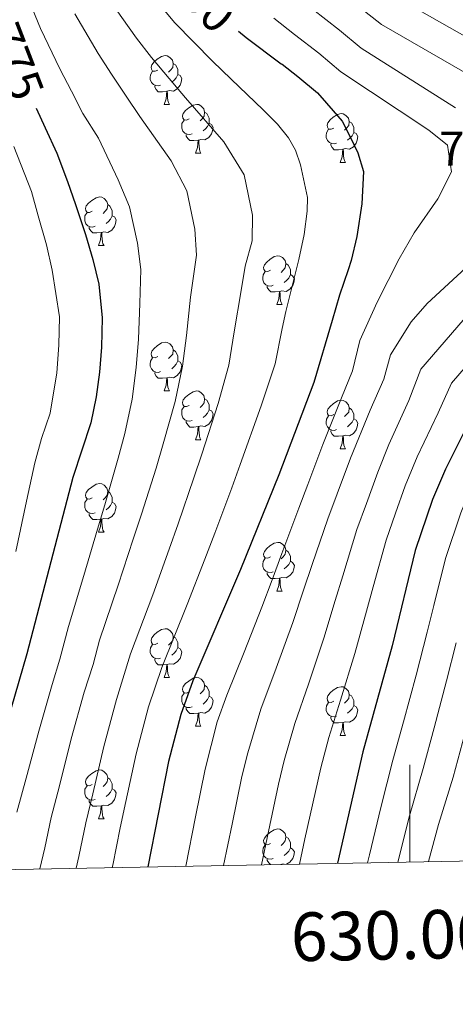
# Model space of a CAD drawing. Units: metres. Extents: x 626072 to 630583, y 4780101 to 4783155.
# Drawn here: x 629920 to 630009, y 4780539 to 4780742 of the extents above; entities that cross this region are included whole.
import ezdxf
from ezdxf.enums import TextEntityAlignment as Align

# ---------------------------------------------------------------- set-up
doc = ezdxf.new("R2010")
doc.units = ezdxf.units.M
doc.header["$MEASUREMENT"] = 0
for name, color, linetype, lineweight in [('Nivel 36', 7, 'Continuous', 0), ('Nivel 4', 7, 'Continuous', 0), ('Nivel 41', 7, 'Continuous', 0), ('Nivel 5', 7, 'Continuous', 0), ('Nivel 61', 7, 'Continuous', 0), ('Nivel 63', 7, 'Continuous', 0)]:
    doc.layers.add(name, color=color, linetype=linetype, lineweight=lineweight)
doc.styles.add('Style-arial', font='arial.shx', dxfattribs={"bigfont": 'arialbig.shx'})
doc.styles.add('Style-Helvetica-Narrow-Oblique', font='txt')

msp = doc.modelspace()

# ---------------------------------------------------------------- linework, layer by layer
at = {"layer": 'Nivel 36', "color": 92, "linetype": 'Continuous', "lineweight": 0}
for p, q in [((629949.4, 4780724.32), (629950.53, 4780724.32)), ((629955.88, 4780714.29), (629957, 4780714.29)), ((629985.65, 4780712.38), (629986.77, 4780712.38)), ((629935.9, 4780695.24), (629937.03, 4780695.24)), ((629972.59, 4780683.1), (629973.72, 4780683.1)), ((629949.4, 4780665.33), (629950.53, 4780665.33)), ((629955.88, 4780655.29), (629957, 4780655.29)), ((629985.65, 4780653.39), (629986.77, 4780653.39)), ((629935.9, 4780636.25), (629937.03, 4780636.25)), ((629972.59, 4780624.11), (629973.72, 4780624.11)), ((629949.4, 4780606.34), (629950.53, 4780606.34)), ((629955.88, 4780596.3), (629957, 4780596.3)), ((629985.65, 4780594.4), (629986.77, 4780594.4)), ((629935.9, 4780577.25), (629937.03, 4780577.25))]:
    msp.add_line(p, q, dxfattribs=at)
at = {"layer": 'Nivel 36', "color": 92, "linetype": 'Continuous', "lineweight": 0, "flags": 128}
for points in [[(629948.1, 4780731.38), (629947.57, 4780731.12), (629947.04, 4780731.17), (629946.78, 4780731.54), (629946.72, 4780731.97), (629946.88, 4780732.49), (629947.36, 4780733.08), (629948, 4780733.61), (629948.9, 4780734.2), (629949.64, 4780734.36), (629950.07, 4780734.3), (629950.6, 4780733.99), (629951.13, 4780733.4), (629951.29, 4780732.76), (629951.18, 4780731.91), (629950.75, 4780731.38), (629950.33, 4780730.96)], [(629951.29, 4780732.76), (629951.76, 4780732.45), (629952.08, 4780731.81), (629952.24, 4780731.49), (629952.24, 4780730.91), (629952.24, 4780730.48), (629951.87, 4780729.79), (629951.45, 4780729.31), (629950.97, 4780728.89)], [(629948.69, 4780728.3), (629948.26, 4780728.14), (629947.68, 4780728.2), (629947.2, 4780728.41), (629946.78, 4780728.84), (629946.56, 4780729.42), (629946.56, 4780729.84), (629946.62, 4780730.43), (629947.04, 4780731.12)], [(629952.24, 4780730.48), (629952.69, 4780730.23), (629953.04, 4780729.62), (629952.93, 4780728.89), (629952.72, 4780728.25), (629952.13, 4780727.51), (629951.34, 4780727.03), (629950.49, 4780727.14), (629950.06, 4780727.01)], [(629949.95, 4780727.01), (629949.06, 4780726.92), (629948.21, 4780726.92), (629947.79, 4780727.35), (629947.47, 4780727.83), (629947.47, 4780728.14)], [(629949.4, 4780724.32), (629949.84, 4780725.48), (629949.95, 4780727.01), (629950.06, 4780727.01), (629950.09, 4780726.42), (629950.13, 4780725.74), (629950.2, 4780725.12), (629950.31, 4780724.72), (629950.53, 4780724.32)], [(629954.58, 4780721.35), (629954.05, 4780721.08), (629953.52, 4780721.14), (629953.25, 4780721.51), (629953.2, 4780721.93), (629953.36, 4780722.45), (629953.84, 4780723.05), (629954.47, 4780723.58), (629955.37, 4780724.16), (629956.12, 4780724.32), (629956.54, 4780724.27), (629957.07, 4780723.95), (629957.6, 4780723.37), (629957.76, 4780722.73), (629957.65, 4780721.88), (629957.23, 4780721.35), (629956.81, 4780720.92)], [(629957.76, 4780722.73), (629958.24, 4780722.41), (629958.55, 4780721.77), (629958.71, 4780721.45), (629958.71, 4780720.87), (629958.71, 4780720.45), (629958.34, 4780719.76), (629957.92, 4780719.28), (629957.44, 4780718.86)], [(629984.35, 4780719.44), (629983.82, 4780719.18), (629983.29, 4780719.23), (629983.03, 4780719.6), (629982.97, 4780720.03), (629983.13, 4780720.55), (629983.61, 4780721.14), (629984.25, 4780721.67), (629985.15, 4780722.26), (629985.89, 4780722.42), (629986.31, 4780722.36), (629986.85, 4780722.05), (629987.37, 4780721.46), (629987.53, 4780720.82), (629987.43, 4780719.97), (629987, 4780719.44), (629986.58, 4780719.02)], [(629955.16, 4780718.27), (629954.74, 4780718.11), (629954.15, 4780718.17), (629953.68, 4780718.38), (629953.25, 4780718.8), (629953.04, 4780719.39), (629953.04, 4780719.81), (629953.09, 4780720.39), (629953.52, 4780721.08)], [(629958.71, 4780720.45), (629959.17, 4780720.2), (629959.51, 4780719.58), (629959.4, 4780718.86), (629959.19, 4780718.22), (629958.61, 4780717.48), (629957.81, 4780717), (629956.96, 4780717.1), (629956.53, 4780716.97)], [(629984.93, 4780716.36), (629984.51, 4780716.2), (629983.93, 4780716.26), (629983.45, 4780716.47), (629983.03, 4780716.9), (629982.81, 4780717.48), (629982.81, 4780717.9), (629982.87, 4780718.49), (629983.29, 4780719.18)], [(629987.53, 4780720.82), (629988.01, 4780720.51), (629988.33, 4780719.87), (629988.49, 4780719.55), (629988.49, 4780718.97), (629988.49, 4780718.54), (629988.11, 4780717.85), (629987.69, 4780717.37), (629987.21, 4780716.95)], [(629956.42, 4780716.97), (629955.53, 4780716.89), (629954.69, 4780716.89), (629954.26, 4780717.32), (629953.94, 4780717.79), (629953.94, 4780718.11)], [(629988.49, 4780718.54), (629988.94, 4780718.29), (629989.29, 4780717.68), (629989.17, 4780716.95), (629988.97, 4780716.31), (629988.38, 4780715.57), (629987.59, 4780715.09), (629986.73, 4780715.2), (629986.31, 4780715.07)], [(629955.88, 4780714.29), (629956.31, 4780715.45), (629956.42, 4780716.97), (629956.53, 4780716.97), (629956.57, 4780716.39), (629956.6, 4780715.7), (629956.67, 4780715.09), (629956.79, 4780714.69), (629957, 4780714.29)], [(629986.19, 4780715.07), (629985.31, 4780714.98), (629984.46, 4780714.98), (629984.03, 4780715.41), (629983.71, 4780715.89), (629983.71, 4780716.2)], [(629985.65, 4780712.38), (629986.09, 4780713.54), (629986.19, 4780715.07), (629986.31, 4780715.07), (629986.34, 4780714.48), (629986.37, 4780713.8), (629986.45, 4780713.18), (629986.56, 4780712.78), (629986.77, 4780712.38)], [(629934.6, 4780702.3), (629934.07, 4780702.03), (629933.54, 4780702.09), (629933.27, 4780702.46), (629933.22, 4780702.89), (629933.38, 4780703.41), (629933.86, 4780704), (629934.49, 4780704.53), (629935.39, 4780705.11), (629936.14, 4780705.27), (629936.57, 4780705.22), (629937.09, 4780704.91), (629937.63, 4780704.32), (629937.79, 4780703.68), (629937.67, 4780702.83), (629937.25, 4780702.3), (629936.83, 4780701.87)], [(629937.79, 4780703.68), (629938.26, 4780703.37), (629938.57, 4780702.73), (629938.73, 4780702.41), (629938.73, 4780701.83), (629938.73, 4780701.4), (629938.37, 4780700.71), (629937.95, 4780700.23), (629937.47, 4780699.81)], [(629935.19, 4780699.22), (629934.76, 4780699.06), (629934.17, 4780699.12), (629933.7, 4780699.33), (629933.27, 4780699.75), (629933.06, 4780700.34), (629933.06, 4780700.76), (629933.11, 4780701.35), (629933.54, 4780702.03)], [(629938.73, 4780701.4), (629939.19, 4780701.15), (629939.53, 4780700.53), (629939.43, 4780699.81), (629939.21, 4780699.17), (629938.63, 4780698.43), (629937.83, 4780697.95), (629936.99, 4780698.05), (629936.55, 4780697.93)], [(629936.45, 4780697.93), (629935.55, 4780697.84), (629934.71, 4780697.84), (629934.29, 4780698.27), (629933.97, 4780698.75), (629933.97, 4780699.06)], [(629935.9, 4780695.24), (629936.33, 4780696.4), (629936.45, 4780697.93), (629936.55, 4780697.93), (629936.59, 4780697.34), (629936.63, 4780696.65), (629936.69, 4780696.04), (629936.81, 4780695.64), (629937.03, 4780695.24)], [(629971.29, 4780690.16), (629970.76, 4780689.89), (629970.23, 4780689.95), (629969.97, 4780690.32), (629969.91, 4780690.74), (629970.07, 4780691.26), (629970.55, 4780691.86), (629971.19, 4780692.39), (629972.09, 4780692.97), (629972.83, 4780693.13), (629973.26, 4780693.08), (629973.79, 4780692.76), (629974.32, 4780692.18), (629974.48, 4780691.54), (629974.37, 4780690.69), (629973.94, 4780690.16), (629973.52, 4780689.73)], [(629974.48, 4780691.54), (629974.95, 4780691.22), (629975.27, 4780690.58), (629975.43, 4780690.26), (629975.43, 4780689.68), (629975.43, 4780689.26), (629975.06, 4780688.57), (629974.64, 4780688.09), (629974.16, 4780687.67)], [(629971.88, 4780687.08), (629971.45, 4780686.92), (629970.87, 4780686.98), (629970.39, 4780687.19), (629969.97, 4780687.61), (629969.75, 4780688.2), (629969.75, 4780688.62), (629969.81, 4780689.2), (629970.23, 4780689.89)], [(629975.43, 4780689.26), (629975.88, 4780689.01), (629976.23, 4780688.39), (629976.12, 4780687.67), (629975.91, 4780687.03), (629975.32, 4780686.29), (629974.53, 4780685.81), (629973.68, 4780685.91), (629973.25, 4780685.78)], [(629973.14, 4780685.78), (629972.25, 4780685.7), (629971.4, 4780685.7), (629970.98, 4780686.13), (629970.66, 4780686.6), (629970.66, 4780686.92)], [(629972.59, 4780683.1), (629973.03, 4780684.26), (629973.14, 4780685.78), (629973.25, 4780685.78), (629973.28, 4780685.2), (629973.32, 4780684.51), (629973.39, 4780683.9), (629973.5, 4780683.5), (629973.72, 4780683.1)], [(629948.1, 4780672.39), (629947.57, 4780672.13), (629947.04, 4780672.18), (629946.78, 4780672.55), (629946.72, 4780672.97), (629946.88, 4780673.49), (629947.36, 4780674.09), (629948, 4780674.62), (629948.9, 4780675.21), (629949.64, 4780675.37), (629950.07, 4780675.31), (629950.6, 4780674.99), (629951.13, 4780674.41), (629951.29, 4780673.77), (629951.18, 4780672.92), (629950.75, 4780672.39), (629950.33, 4780671.97)], [(629951.29, 4780673.77), (629951.76, 4780673.45), (629952.08, 4780672.81), (629952.24, 4780672.49), (629952.24, 4780671.91), (629952.24, 4780671.49), (629951.87, 4780670.8), (629951.45, 4780670.32), (629950.97, 4780669.9)], [(629948.69, 4780669.31), (629948.26, 4780669.15), (629947.68, 4780669.21), (629947.2, 4780669.42), (629946.78, 4780669.85), (629946.56, 4780670.43), (629946.56, 4780670.85), (629946.62, 4780671.43), (629947.04, 4780672.13)], [(629952.24, 4780671.49), (629952.69, 4780671.24), (629953.04, 4780670.63), (629952.93, 4780669.9), (629952.72, 4780669.26), (629952.13, 4780668.52), (629951.34, 4780668.04), (629950.49, 4780668.15), (629950.06, 4780668.01)], [(629949.95, 4780668.01), (629949.06, 4780667.93), (629948.21, 4780667.93), (629947.79, 4780668.36), (629947.47, 4780668.83), (629947.47, 4780669.15)], [(629949.4, 4780665.33), (629949.84, 4780666.49), (629949.95, 4780668.01), (629950.06, 4780668.01), (629950.09, 4780667.43), (629950.13, 4780666.75), (629950.2, 4780666.13), (629950.31, 4780665.73), (629950.53, 4780665.33)], [(629954.58, 4780662.35), (629954.05, 4780662.09), (629953.52, 4780662.15), (629953.25, 4780662.51), (629953.2, 4780662.94), (629953.36, 4780663.46), (629953.84, 4780664.05), (629954.47, 4780664.59), (629955.37, 4780665.17), (629956.12, 4780665.33), (629956.54, 4780665.27), (629957.07, 4780664.96), (629957.6, 4780664.37), (629957.76, 4780663.73), (629957.65, 4780662.89), (629957.23, 4780662.35), (629956.81, 4780661.93)], [(629957.76, 4780663.73), (629958.24, 4780663.42), (629958.55, 4780662.78), (629958.71, 4780662.46), (629958.71, 4780661.88), (629958.71, 4780661.45), (629958.34, 4780660.77), (629957.92, 4780660.29), (629957.44, 4780659.87)], [(629984.35, 4780660.45), (629983.82, 4780660.19), (629983.29, 4780660.24), (629983.03, 4780660.61), (629982.97, 4780661.03), (629983.13, 4780661.55), (629983.61, 4780662.15), (629984.25, 4780662.68), (629985.15, 4780663.27), (629985.89, 4780663.43), (629986.31, 4780663.37), (629986.85, 4780663.05), (629987.37, 4780662.47), (629987.53, 4780661.83), (629987.43, 4780660.98), (629987, 4780660.45), (629986.58, 4780660.03)], [(629955.16, 4780659.27), (629954.74, 4780659.11), (629954.15, 4780659.17), (629953.68, 4780659.39), (629953.25, 4780659.81), (629953.04, 4780660.39), (629953.04, 4780660.81), (629953.09, 4780661.4), (629953.52, 4780662.09)], [(629958.71, 4780661.45), (629959.17, 4780661.21), (629959.51, 4780660.59), (629959.4, 4780659.87), (629959.19, 4780659.23), (629958.61, 4780658.49), (629957.81, 4780658.01), (629956.96, 4780658.11), (629956.53, 4780657.98)], [(629987.53, 4780661.83), (629988.01, 4780661.51), (629988.33, 4780660.87), (629988.49, 4780660.55), (629988.49, 4780659.97), (629988.49, 4780659.55), (629988.11, 4780658.86), (629987.69, 4780658.38), (629987.21, 4780657.96)], [(629956.42, 4780657.98), (629955.53, 4780657.89), (629954.69, 4780657.89), (629954.26, 4780658.33), (629953.94, 4780658.8), (629953.94, 4780659.11)], [(629984.93, 4780657.37), (629984.51, 4780657.21), (629983.93, 4780657.27), (629983.45, 4780657.48), (629983.03, 4780657.91), (629982.81, 4780658.49), (629982.81, 4780658.91), (629982.87, 4780659.49), (629983.29, 4780660.19)], [(629988.49, 4780659.55), (629988.94, 4780659.3), (629989.29, 4780658.68), (629989.17, 4780657.96), (629988.97, 4780657.32), (629988.38, 4780656.58), (629987.59, 4780656.1), (629986.73, 4780656.2), (629986.31, 4780656.07)], [(629955.88, 4780655.29), (629956.31, 4780656.45), (629956.42, 4780657.98), (629956.53, 4780657.98), (629956.57, 4780657.39), (629956.6, 4780656.71), (629956.67, 4780656.09), (629956.79, 4780655.69), (629957, 4780655.29)], [(629986.19, 4780656.07), (629985.31, 4780655.99), (629984.46, 4780655.99), (629984.03, 4780656.42), (629983.71, 4780656.89), (629983.71, 4780657.21)], [(629985.65, 4780653.39), (629986.09, 4780654.55), (629986.19, 4780656.07), (629986.31, 4780656.07), (629986.34, 4780655.49), (629986.37, 4780654.8), (629986.45, 4780654.19), (629986.56, 4780653.79), (629986.77, 4780653.39)], [(629934.6, 4780643.31), (629934.07, 4780643.04), (629933.54, 4780643.1), (629933.27, 4780643.47), (629933.22, 4780643.89), (629933.38, 4780644.41), (629933.86, 4780645.01), (629934.49, 4780645.54), (629935.39, 4780646.12), (629936.14, 4780646.28), (629936.57, 4780646.23), (629937.09, 4780645.91), (629937.63, 4780645.33), (629937.79, 4780644.69), (629937.67, 4780643.84), (629937.25, 4780643.31), (629936.83, 4780642.88)], [(629937.79, 4780644.69), (629938.26, 4780644.37), (629938.57, 4780643.73), (629938.73, 4780643.41), (629938.73, 4780642.83), (629938.73, 4780642.41), (629938.37, 4780641.72), (629937.95, 4780641.24), (629937.47, 4780640.82)], [(629935.19, 4780640.23), (629934.76, 4780640.07), (629934.17, 4780640.13), (629933.7, 4780640.34), (629933.27, 4780640.76), (629933.06, 4780641.35), (629933.06, 4780641.77), (629933.11, 4780642.35), (629933.54, 4780643.04)], [(629938.73, 4780642.41), (629939.19, 4780642.16), (629939.53, 4780641.54), (629939.43, 4780640.82), (629939.21, 4780640.18), (629938.63, 4780639.44), (629937.83, 4780638.96), (629936.99, 4780639.06), (629936.55, 4780638.93)], [(629936.45, 4780638.93), (629935.55, 4780638.85), (629934.71, 4780638.85), (629934.29, 4780639.28), (629933.97, 4780639.75), (629933.97, 4780640.07)], [(629935.9, 4780636.25), (629936.33, 4780637.41), (629936.45, 4780638.93), (629936.55, 4780638.93), (629936.59, 4780638.35), (629936.63, 4780637.66), (629936.69, 4780637.05), (629936.81, 4780636.65), (629937.03, 4780636.25)], [(629971.29, 4780631.17), (629970.76, 4780630.9), (629970.23, 4780630.96), (629969.97, 4780631.33), (629969.91, 4780631.75), (629970.07, 4780632.27), (629970.55, 4780632.87), (629971.19, 4780633.4), (629972.09, 4780633.98), (629972.83, 4780634.14), (629973.26, 4780634.09), (629973.79, 4780633.77), (629974.32, 4780633.19), (629974.48, 4780632.55), (629974.37, 4780631.7), (629973.94, 4780631.17), (629973.52, 4780630.74)], [(629974.48, 4780632.55), (629974.95, 4780632.23), (629975.27, 4780631.59), (629975.43, 4780631.27), (629975.43, 4780630.69), (629975.43, 4780630.27), (629975.06, 4780629.58), (629974.64, 4780629.1), (629974.16, 4780628.68)], [(629971.88, 4780628.09), (629971.45, 4780627.93), (629970.87, 4780627.99), (629970.39, 4780628.2), (629969.97, 4780628.62), (629969.75, 4780629.21), (629969.75, 4780629.63), (629969.81, 4780630.21), (629970.23, 4780630.9)], [(629975.43, 4780630.27), (629975.88, 4780630.02), (629976.23, 4780629.4), (629976.12, 4780628.68), (629975.91, 4780628.04), (629975.32, 4780627.3), (629974.53, 4780626.82), (629973.68, 4780626.92), (629973.25, 4780626.79)], [(629973.14, 4780626.79), (629972.25, 4780626.71), (629971.4, 4780626.71), (629970.98, 4780627.14), (629970.66, 4780627.61), (629970.66, 4780627.93)], [(629972.59, 4780624.11), (629973.03, 4780625.27), (629973.14, 4780626.79), (629973.25, 4780626.79), (629973.28, 4780626.21), (629973.32, 4780625.52), (629973.39, 4780624.91), (629973.5, 4780624.51), (629973.72, 4780624.11)], [(629948.1, 4780613.4), (629947.57, 4780613.13), (629947.04, 4780613.19), (629946.78, 4780613.56), (629946.72, 4780613.98), (629946.88, 4780614.5), (629947.36, 4780615.1), (629948, 4780615.63), (629948.9, 4780616.21), (629949.64, 4780616.37), (629950.07, 4780616.32), (629950.6, 4780616), (629951.13, 4780615.42), (629951.29, 4780614.78), (629951.18, 4780613.93), (629950.75, 4780613.4), (629950.33, 4780612.97)], [(629951.29, 4780614.78), (629951.76, 4780614.46), (629952.08, 4780613.82), (629952.24, 4780613.5), (629952.24, 4780612.92), (629952.24, 4780612.5), (629951.87, 4780611.81), (629951.45, 4780611.33), (629950.97, 4780610.91)], [(629948.69, 4780610.32), (629948.26, 4780610.16), (629947.68, 4780610.22), (629947.2, 4780610.43), (629946.78, 4780610.85), (629946.56, 4780611.44), (629946.56, 4780611.86), (629946.62, 4780612.44), (629947.04, 4780613.13)], [(629952.24, 4780612.5), (629952.69, 4780612.25), (629953.04, 4780611.63), (629952.93, 4780610.91), (629952.72, 4780610.27), (629952.13, 4780609.53), (629951.34, 4780609.05), (629950.49, 4780609.15), (629950.06, 4780609.02)], [(629949.95, 4780609.02), (629949.06, 4780608.94), (629948.21, 4780608.94), (629947.79, 4780609.37), (629947.47, 4780609.84), (629947.47, 4780610.16)], [(629949.4, 4780606.34), (629949.84, 4780607.5), (629949.95, 4780609.02), (629950.06, 4780609.02), (629950.09, 4780608.44), (629950.13, 4780607.75), (629950.2, 4780607.14), (629950.31, 4780606.74), (629950.53, 4780606.34)], [(629954.58, 4780603.36), (629954.05, 4780603.1), (629953.52, 4780603.15), (629953.25, 4780603.52), (629953.2, 4780603.95), (629953.36, 4780604.47), (629953.84, 4780605.06), (629954.47, 4780605.59), (629955.37, 4780606.18), (629956.12, 4780606.34), (629956.54, 4780606.28), (629957.07, 4780605.97), (629957.6, 4780605.38), (629957.76, 4780604.74), (629957.65, 4780603.89), (629957.23, 4780603.36), (629956.81, 4780602.94)], [(629957.76, 4780604.74), (629958.24, 4780604.43), (629958.55, 4780603.79), (629958.71, 4780603.47), (629958.71, 4780602.89), (629958.71, 4780602.46), (629958.34, 4780601.77), (629957.92, 4780601.29), (629957.44, 4780600.87)], [(629984.35, 4780601.46), (629983.82, 4780601.19), (629983.29, 4780601.25), (629983.03, 4780601.62), (629982.97, 4780602.04), (629983.13, 4780602.56), (629983.61, 4780603.16), (629984.25, 4780603.69), (629985.15, 4780604.27), (629985.89, 4780604.43), (629986.31, 4780604.38), (629986.85, 4780604.06), (629987.37, 4780603.48), (629987.53, 4780602.84), (629987.43, 4780601.99), (629987, 4780601.46), (629986.58, 4780601.03)], [(629955.16, 4780600.28), (629954.74, 4780600.12), (629954.15, 4780600.18), (629953.68, 4780600.39), (629953.25, 4780600.82), (629953.04, 4780601.4), (629953.04, 4780601.82), (629953.09, 4780602.41), (629953.52, 4780603.1)], [(629958.71, 4780602.46), (629959.17, 4780602.21), (629959.51, 4780601.6), (629959.4, 4780600.87), (629959.19, 4780600.23), (629958.61, 4780599.49), (629957.81, 4780599.01), (629956.96, 4780599.12), (629956.53, 4780598.99)], [(629987.53, 4780602.84), (629988.01, 4780602.52), (629988.33, 4780601.88), (629988.49, 4780601.56), (629988.49, 4780600.98), (629988.49, 4780600.56), (629988.11, 4780599.87), (629987.69, 4780599.39), (629987.21, 4780598.97)], [(629956.42, 4780598.99), (629955.53, 4780598.9), (629954.69, 4780598.9), (629954.26, 4780599.33), (629953.94, 4780599.81), (629953.94, 4780600.12)], [(629984.93, 4780598.38), (629984.51, 4780598.22), (629983.93, 4780598.28), (629983.45, 4780598.49), (629983.03, 4780598.91), (629982.81, 4780599.5), (629982.81, 4780599.92), (629982.87, 4780600.5), (629983.29, 4780601.19)], [(629988.49, 4780600.56), (629988.94, 4780600.31), (629989.29, 4780599.69), (629989.17, 4780598.97), (629988.97, 4780598.33), (629988.38, 4780597.59), (629987.59, 4780597.11), (629986.73, 4780597.21), (629986.31, 4780597.08)], [(629955.88, 4780596.3), (629956.31, 4780597.46), (629956.42, 4780598.99), (629956.53, 4780598.99), (629956.57, 4780598.4), (629956.6, 4780597.72), (629956.67, 4780597.1), (629956.79, 4780596.7), (629957, 4780596.3)], [(629986.19, 4780597.08), (629985.31, 4780597), (629984.46, 4780597), (629984.03, 4780597.43), (629983.71, 4780597.9), (629983.71, 4780598.22)], [(629985.65, 4780594.4), (629986.09, 4780595.56), (629986.19, 4780597.08), (629986.31, 4780597.08), (629986.34, 4780596.5), (629986.37, 4780595.81), (629986.45, 4780595.2), (629986.56, 4780594.8), (629986.77, 4780594.4)], [(629934.6, 4780584.31), (629934.07, 4780584.05), (629933.54, 4780584.1), (629933.27, 4780584.47), (629933.22, 4780584.9), (629933.38, 4780585.42), (629933.86, 4780586.01), (629934.49, 4780586.54), (629935.39, 4780587.13), (629936.14, 4780587.29), (629936.57, 4780587.23), (629937.09, 4780586.92), (629937.63, 4780586.33), (629937.79, 4780585.69), (629937.67, 4780584.84), (629937.25, 4780584.31), (629936.83, 4780583.89)], [(629937.79, 4780585.69), (629938.26, 4780585.38), (629938.57, 4780584.74), (629938.73, 4780584.42), (629938.73, 4780583.84), (629938.73, 4780583.41), (629938.37, 4780582.72), (629937.95, 4780582.24), (629937.47, 4780581.82)], [(629935.19, 4780581.23), (629934.76, 4780581.07), (629934.17, 4780581.13), (629933.7, 4780581.34), (629933.27, 4780581.77), (629933.06, 4780582.35), (629933.06, 4780582.77), (629933.11, 4780583.36), (629933.54, 4780584.05)], [(629938.73, 4780583.41), (629939.19, 4780583.16), (629939.53, 4780582.55), (629939.43, 4780581.82), (629939.21, 4780581.18), (629938.63, 4780580.44), (629937.83, 4780579.96), (629936.99, 4780580.07), (629936.55, 4780579.94)], [(629936.45, 4780579.94), (629935.55, 4780579.85), (629934.71, 4780579.85), (629934.29, 4780580.28), (629933.97, 4780580.76), (629933.97, 4780581.07)], [(629935.9, 4780577.25), (629936.33, 4780578.41), (629936.45, 4780579.94), (629936.55, 4780579.94), (629936.59, 4780579.35), (629936.63, 4780578.67), (629936.69, 4780578.05), (629936.81, 4780577.65), (629937.03, 4780577.25)], [(629971.29, 4780572.17), (629970.76, 4780571.91), (629970.23, 4780571.96), (629969.97, 4780572.33), (629969.91, 4780572.76), (629970.07, 4780573.28), (629970.55, 4780573.87), (629971.19, 4780574.4), (629972.09, 4780574.99), (629972.83, 4780575.15), (629973.26, 4780575.09), (629973.79, 4780574.78), (629974.32, 4780574.19), (629974.48, 4780573.55), (629974.37, 4780572.7), (629973.94, 4780572.17), (629973.52, 4780571.75)], [(629974.48, 4780573.55), (629974.95, 4780573.24), (629975.27, 4780572.6), (629975.43, 4780572.28), (629975.43, 4780571.7), (629975.43, 4780571.27), (629975.06, 4780570.58), (629974.64, 4780570.1), (629974.16, 4780569.68)], [(629971.88, 4780569.09), (629971.45, 4780568.93), (629970.87, 4780568.99), (629970.39, 4780569.2), (629969.97, 4780569.63), (629969.75, 4780570.21), (629969.75, 4780570.63), (629969.81, 4780571.22), (629970.23, 4780571.91)], [(629975.43, 4780571.27), (629975.88, 4780571.02), (629976.23, 4780570.41), (629976.12, 4780569.68), (629975.91, 4780569.04), (629975.32, 4780568.3), (629974.62, 4780567.88)], [(629971.3, 4780567.82), (629970.98, 4780568.14), (629970.66, 4780568.62), (629970.66, 4780568.93)], [(629974.14, 4780567.87), (629973.68, 4780567.93), (629973.44, 4780567.86)]]:
    msp.add_lwpolyline(points, dxfattribs=at)
at = {"layer": 'Nivel 4', "color": 36, "linetype": 'Continuous', "lineweight": 30, "flags": 128}
for points, elevation in [([(629964.7, 4780739.41), (629966.28, 4780738.1), (629973.54, 4780732.69), (629973.7, 4780732.57), (629976.94, 4780730.05), (629981.01, 4780726.68), (629986.1, 4780720.87), (629987.96, 4780717.23), (629989.28, 4780714.34), (629990.45, 4780710.52), (629990.14, 4780703.82), (629989.13, 4780697.11), (629987.92, 4780692.2), (629987.31, 4780690.27), (629985.53, 4780685.06), (629984.03, 4780679.8), (629980.23, 4780667.07), (629973.01, 4780648.02), (629965.14, 4780628.59), (629955.31, 4780605.61), (629952.82, 4780598.71), (629950.32, 4780589.02), (629946.09, 4780567.34)], 750), ([(629923.07, 4780723.54), (629924.93, 4780719.47), (629927.3, 4780714.3), (629929.54, 4780708.45), (629931.18, 4780703.7), (629933.25, 4780697.5), (629934.73, 4780692.4), (629935.97, 4780687.3), (629936.65, 4780680.38), (629936.51, 4780674.32), (629936.12, 4780669.19), (629935.44, 4780664.12), (629934.35, 4780658.75), (629930.6, 4780647.51), (629921.11, 4780611.23), (629911.97, 4780579.65), (629908.91, 4780566.64)], 775), ([(630014.08, 4780662.67), (630007.34, 4780649.25), (630004.71, 4780642.97), (630001.13, 4780632.44), (629996.37, 4780612.87), (629990.34, 4780591.05), (629985.1, 4780568.08)], 725)]:
    msp.add_lwpolyline(points, dxfattribs=dict(at, elevation=elevation))
at = {"layer": 'Nivel 5', "color": 36, "linetype": 'Continuous', "lineweight": 0, "flags": 128}
for points, elevation in [([(629920.53, 4780748.37), (629923.96, 4780739.94), (629927.9, 4780731.66), (629930.31, 4780727.03), (629932.7, 4780722.44), (629935.88, 4780717.38), (629939.96, 4780708.8), (629942.25, 4780703.2), (629943.9, 4780695.73), (629944.63, 4780690.31), (629944.41, 4780683.35), (629944.14, 4780676.01), (629943.67, 4780670.17), (629942.84, 4780663.64), (629941.31, 4780656.59), (629939.95, 4780651.45), (629937.18, 4780641.85), (629935.71, 4780636.88), (629932.9, 4780627.3), (629929.7, 4780616.8), (629927.95, 4780610.11), (629926.34, 4780604.89), (629923.61, 4780595.26), (629921.01, 4780585.61), (629919.07, 4780578.58)], 770), ([(629945.04, 4780749.09), (629951.61, 4780741.08), (629959.36, 4780733.2), (629963.2, 4780729.52), (629969.81, 4780723.21), (629972.77, 4780720.23), (629975.02, 4780717.41), (629976.46, 4780714.87), (629977.49, 4780711.85), (629978.93, 4780705.12), (629978.85, 4780702.33), (629978.23, 4780697.54), (629977.14, 4780692.35), (629974.47, 4780681.69), (629973.69, 4780678.2), (629972.25, 4780670.91), (629969.38, 4780662.26), (629965.08, 4780650.17), (629963.34, 4780645.4), (629959.83, 4780636.05), (629957.79, 4780630.66), (629954.13, 4780621.37), (629948.91, 4780608.41), (629946.2, 4780600.26), (629943.64, 4780590.58), (629941.55, 4780580.81), (629940.35, 4780575.37), (629938.82, 4780567.7), (629938.7, 4780567.2)], 755), ([(629938.01, 4780746.04), (629943.71, 4780737.94), (629946.81, 4780734), (629950.47, 4780729.61), (629953.79, 4780725.68), (629961.7, 4780716.62), (629965.88, 4780709.79), (629967.59, 4780701.52), (629967.53, 4780696.19), (629966.13, 4780690.99), (629965.3, 4780685.97), (629963.84, 4780677.47), (629962.72, 4780670.66), (629960.54, 4780662.72), (629957.16, 4780652.31), (629955.54, 4780647.42), (629952.28, 4780637.99), (629950.43, 4780632.73), (629947.06, 4780623.35), (629942.51, 4780611.2), (629939.58, 4780601.8), (629936.97, 4780592.14), (629934.71, 4780582.41), (629933.26, 4780576.44), (629931.82, 4780569.47), (629931.27, 4780567.06)], 760), ([(629998.36, 4780745.7), (630017.97, 4780734.57)], 730), ([(629979.92, 4780744.01), (629985.52, 4780739.57), (629989.98, 4780735.89), (630009.45, 4780723.63)], 740), ([(629989.75, 4780744.27), (629994.17, 4780740.79), (630017.2, 4780727.49)], 735), ([(629930.99, 4780742.99), (629935.81, 4780734.8), (629938.56, 4780730.51), (629941.59, 4780726.03), (629944.39, 4780721.85), (629950.83, 4780712.71), (629954.07, 4780706.49), (629955.74, 4780698.62), (629956.08, 4780693.25), (629954.86, 4780684.66), (629953.99, 4780676.74), (629953.2, 4780670.41), (629951.69, 4780663.18), (629949.23, 4780654.45), (629947.75, 4780649.43), (629944.73, 4780639.92), (629943.07, 4780634.81), (629939.98, 4780625.32), (629936.1, 4780614), (629934.79, 4780608.98), (629932.96, 4780603.34), (629930.29, 4780593.7), (629927.86, 4780584.01), (629926.16, 4780577.51), (629924.82, 4780571.25), (629923.82, 4780566.92)], 765), ([(629972.02, 4780742.08), (629976.26, 4780738.68), (629981.3, 4780734.86), (629985.79, 4780730.99), (630003.9, 4780719.03), (630007.78, 4780715.89), (630008.59, 4780710.43), (630005.79, 4780704.9), (630000.94, 4780697.9), (629997.81, 4780692.49), (629993.27, 4780683.58), (629989.75, 4780675.72), (629988.23, 4780669.46), (629985.92, 4780663.93), (629982.11, 4780654.29), (629979.03, 4780646.06), (629977.13, 4780641.2), (629973.66, 4780631.84), (629971.63, 4780626.45), (629969.55, 4780620.81), (629965.87, 4780611.52), (629962.32, 4780602.7), (629960.32, 4780597.18), (629957.88, 4780587.48), (629955.9, 4780577.67), (629953.86, 4780567.49)], 745), ([(629918.48, 4780715.66), (629922.07, 4780706.4), (629923.49, 4780701.38), (629925.17, 4780695.4), (629926.34, 4780690.21), (629927.88, 4780680.59), (629927.76, 4780674.75), (629927.34, 4780669.08), (629925.93, 4780660.72), (629924.19, 4780655.53), (629922.77, 4780650.55), (629921.06, 4780642.63), (629918.88, 4780632.25)], 780), ([(630022.98, 4780701.21), (630003.61, 4780683.29), (630000.26, 4780679.56), (629996.03, 4780672.78), (629994.69, 4780667.76), (629991.84, 4780661.38), (629987.76, 4780651.46), (629985.05, 4780644.11), (629983.13, 4780639.01), (629979.93, 4780629.56), (629978.12, 4780624.3), (629975.92, 4780617.62), (629972.49, 4780608.24), (629969.32, 4780599.79), (629966.63, 4780590.79), (629965.44, 4780585.93), (629963.4, 4780576.15), (629961.65, 4780567.63)], 740), ([(630011, 4780679.89), (630002.31, 4780669.83), (629999.81, 4780663.38), (629995.7, 4780654.27), (629993.41, 4780648.63), (629991.06, 4780642.15), (629989.13, 4780636.82), (629986.21, 4780627.28), (629984.61, 4780622.15), (629982.29, 4780614.43), (629979.12, 4780604.97), (629976.33, 4780596.87), (629974.16, 4780589.26), (629973, 4780584.39), (629970.9, 4780574.61), (629969.45, 4780567.78)], 735), ([(630020.24, 4780680.41), (630008.59, 4780666.89), (630005.82, 4780660.79), (630001.52, 4780651.76), (629999.05, 4780645.8), (629997.08, 4780640.19), (629995.13, 4780634.63), (629992.49, 4780625), (629991.09, 4780620.01), (629988.66, 4780611.24), (629985.75, 4780601.69), (629983.33, 4780593.97), (629981.69, 4780587.72), (629980.56, 4780582.85), (629978.4, 4780573.08), (629977.27, 4780567.93)], 730), ([(630026.19, 4780668.34), (630019.62, 4780659.06), (630015.42, 4780651.09), (630013.13, 4780646.63), (630010.52, 4780640.22), (630007.39, 4780630.83), (630004.96, 4780621.13), (630003.56, 4780615.66), (630001.29, 4780606.84), (629998.7, 4780597.18), (629996.53, 4780589.31), (629994.04, 4780579.56), (629991.69, 4780569.84), (629991.29, 4780568.19)], 720), ([(630009.54, 4780613.46), (630007.55, 4780605.63), (630005.02, 4780595.95), (630002.73, 4780587.56), (629999.96, 4780577.82), (629997.54, 4780568.31)], 715), ([(630011.35, 4780594.72), (630008.93, 4780585.81), (630005.89, 4780576.08), (630003.83, 4780568.43)], 710)]:
    msp.add_lwpolyline(points, dxfattribs=dict(at, elevation=elevation))
at = {"layer": 'Nivel 61', "color": 250, "linetype": 'Continuous', "lineweight": 0}
msp.add_3dface([(627012.24, 4780511.9), (626969.09, 4782825.52), (630355.06, 4782889.52), (630399.36, 4780575.9)], dxfattribs=at)
at = {"layer": 'Nivel 63', "color": 7, "linetype": 'Continuous', "lineweight": 0}
msp.add_line((630000.01, 4780568.36), (630000.01, 4780588.36), dxfattribs=at)
msp.add_3dface([(626128.62, 4780101.38), (626072.48, 4783070.9), (630526.7, 4783155.07), (630582.84, 4780185.54)], dxfattribs=at)

# ---------------------------------------------------------------- texts
at = {"layer": 'Nivel 41', "color": 27, "linetype": 'Continuous', "lineweight": 0, "style": 'Style-Helvetica-Narrow-Oblique'}
for s, rotation, p in [('750', 317, (629956.56, 4780746.41, 750)), ('775', 291, (629918.79, 4780733.17, 775))]:
    msp.add_text(s, height=7, rotation=rotation, dxfattribs=at).set_placement(p, align=Align.MIDDLE_CENTER)
at = {"layer": 'Nivel 41', "color": 250, "linetype": 'Continuous', "lineweight": 0, "style": 'Style-arial'}
msp.add_text('736.59', height=7, dxfattribs=at).set_placement((630006, 4780711.73, 736.59))
at = {"layer": 'Nivel 63', "color": 7, "linetype": 'Continuous', "lineweight": 0, "style": 'Style-arial'}
msp.add_text('630.000', height=10, rotation=1.0825, dxfattribs=at).set_placement((630000.01, 4780558.36), align=Align.TOP_CENTER)

doc.saveas('drawing.dxf')
